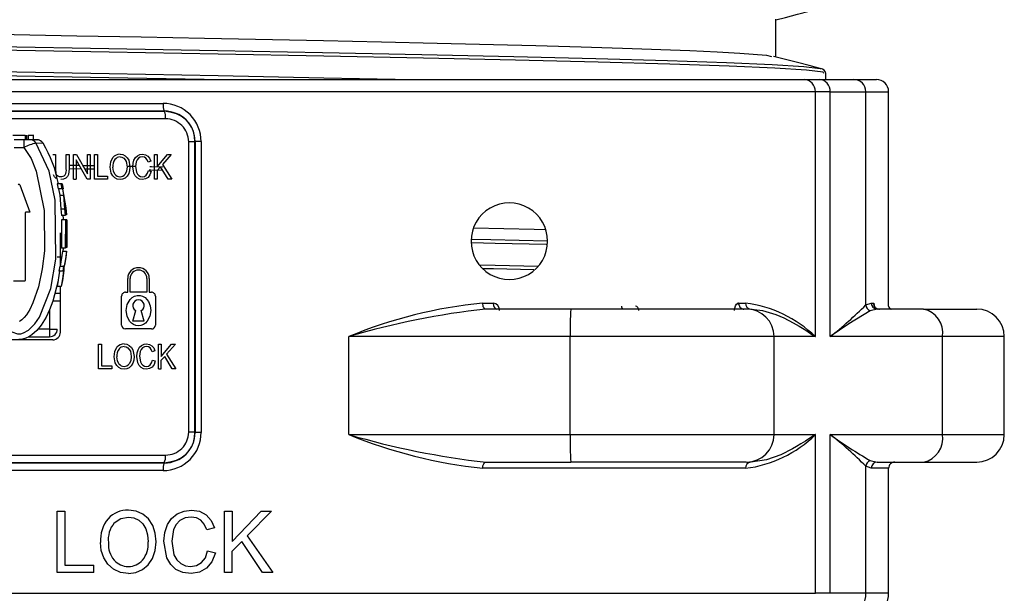
# Model space of a CAD drawing. Units: millimetres. Extents: x 5 to 292, y 2 to 415.
# Drawn here: x 48 to 61, y 209 to 216 of the extents above; entities that cross this region are included whole.
import ezdxf

# ---------------------------------------------------------------- set-up
doc = ezdxf.new("R2010")
doc.units = ezdxf.units.MM

msp = doc.modelspace()

# ---------------------------------------------------------------- linework, layer by layer
for p, q in [((58.2944, 215.7154), (58.2944, 216.2083)), ((38.1686, 215.4223), (58.6602, 215.4223)), ((58.6602, 215.4223), (58.8596, 215.4223)), ((58.8596, 215.4223), (59.3112, 215.4223)), ((58.9444, 215.4223), (58.9444, 215.5015)), ((59.3112, 215.4223), (59.6044, 215.4223)), ((58.8081, 215.2623), (38.0208, 215.2623)), ((58.8081, 212.0623), (58.8081, 215.2623)), ((59.003, 215.2623), (58.8081, 215.2623)), ((59.003, 212.0623), (59.003, 215.2623)), ((59.003, 215.2623), (59.467, 215.2623)), ((59.467, 212.4758), (59.467, 215.2623)), ((59.467, 215.2623), (59.7644, 215.2623)), ((59.7644, 212.4623), (59.7644, 215.2623)), ((46.5327, 215.1086), (50.2962, 215.1086)), ((50.3126, 215.0086), (50.3107, 215.0067)), ((50.4045, 214.9924), (50.3107, 215.0067)), ((50.3269, 214.9072), (46.5019, 214.9072)), ((48.3344, 214.6947), (48.4944, 214.6947)), ((48.4779, 214.6347), (48.3509, 214.6347)), ((48.5552, 214.6347), (48.4779, 214.6347)), ((48.4779, 214.6347), (48.4779, 214.5347)), ((48.4944, 214.6947), (48.4944, 214.6347)), ((48.5144, 214.6947), (48.5144, 214.6347)), ((48.5344, 214.6947), (48.5344, 214.6347)), ((48.5344, 214.6947), (48.6001, 214.6947)), ((48.6452, 214.6346), (48.5552, 214.6346)), ((48.6001, 214.6947), (48.6001, 214.6347)), ((48.6001, 214.6947), (48.6101, 214.6947)), ((48.6425, 214.6347), (48.6436, 214.6346)), ((50.6292, 210.8137), (50.6295, 214.6081)), ((50.7103, 214.4754), (50.7104, 214.6077)), ((50.713, 214.6103), (50.7104, 214.6077)), ((50.713, 214.6103), (50.713, 210.8103)), ((50.7919, 214.6103), (50.713, 214.6103)), ((50.7919, 214.6103), (50.7919, 210.8103)), ((48.3509, 214.5347), (48.4779, 214.5347)), ((48.6357, 214.594), (48.7299, 214.5881)), ((48.8544, 214.4403), (48.8904, 214.4403)), ((48.8904, 214.4403), (48.8904, 214.2556)), ((49.0323, 214.2556), (49.0323, 214.4403)), ((49.0323, 214.4403), (49.0683, 214.4403)), ((49.0683, 214.4403), (49.0683, 214.2554)), ((49.1279, 214.4403), (49.1648, 214.4403)), ((49.1279, 214.1203), (49.1279, 214.4403)), ((49.3053, 214.1203), (49.1624, 214.3718)), ((49.1624, 214.3718), (49.1624, 214.1203)), ((49.1648, 214.4403), (49.3077, 214.1891)), ((49.3077, 214.1891), (49.3077, 214.4403)), ((49.3077, 214.4403), (49.3422, 214.4403)), ((49.3422, 214.4403), (49.3422, 214.1203)), ((49.4012, 214.1203), (49.4012, 214.4403)), ((49.4012, 214.4403), (49.4372, 214.4403)), ((49.4372, 214.4403), (49.4372, 214.1581)), ((49.8148, 214.3482), (49.8261, 214.2801)), ((49.8472, 214.3657), (49.8632, 214.2799)), ((50.135, 214.3526), (50.0996, 214.3427)), ((50.1825, 214.4403), (50.2185, 214.4403)), ((50.1825, 214.1203), (50.1825, 214.4403)), ((50.2185, 214.4403), (50.2185, 214.2816)), ((50.2185, 214.2816), (50.3536, 214.4403)), ((50.4024, 214.4403), (50.2883, 214.3107)), ((50.3536, 214.4403), (50.4024, 214.4403)), ((50.7101, 210.8133), (50.7103, 214.4754)), ((48.8904, 214.2556), (48.8969, 214.1941)), ((49.0683, 214.2554), (49.059, 214.1788)), ((49.2305, 214.2518), (49.068, 214.2548)), ((49.0683, 214.3032), (49.2027, 214.3008)), ((49.2446, 214.3), (49.4012, 214.2972)), ((49.4012, 214.2487), (49.2724, 214.2511)), ((49.6186, 214.1963), (49.6031, 214.2762)), ((49.8413, 214.2892), (49.9308, 214.2875)), ((49.9135, 214.1969), (49.8992, 214.2827)), ((49.9447, 214.3443), (49.9363, 214.2829)), ((49.9363, 214.2829), (49.9463, 214.2116)), ((50.1036, 214.2325), (50.1396, 214.2218)), ((50.263, 214.2823), (50.2185, 214.2312)), ((50.2185, 214.2312), (50.2185, 214.1203)), ((50.3599, 214.1203), (50.263, 214.2823)), ((50.2883, 214.3107), (50.4074, 214.1203)), ((49.1279, 214.1203), (49.1624, 214.1203)), ((49.3422, 214.1203), (49.3053, 214.1203)), ((49.5711, 214.1203), (49.4012, 214.1203)), ((49.4372, 214.1581), (49.5711, 214.1581)), ((49.5711, 214.1581), (49.5711, 214.1203)), ((50.2185, 214.1203), (50.1825, 214.1203)), ((50.4074, 214.1203), (50.3599, 214.1203)), ((48.4238, 214.0455), (48.5544, 213.6867)), ((48.9109, 214.0593), (48.9242, 213.9932)), ((48.9619, 214.0593), (48.911, 214.0593)), ((48.9749, 213.9932), (48.9242, 213.9932)), ((48.9304, 213.9932), (48.9472, 213.9113)), ((48.9619, 214.0593), (48.9749, 213.9932)), ((48.9798, 214.0593), (48.9619, 214.0593)), ((48.981, 213.9932), (48.9749, 213.9932)), ((48.9798, 214.0593), (48.9926, 213.9932)), ((48.981, 213.9932), (48.9976, 213.9113)), ((48.9926, 213.9932), (48.9838, 213.9932)), ((48.9838, 213.9932), (49.027, 213.7449)), ((48.9472, 213.9113), (48.9606, 213.7333)), ((48.9472, 213.9113), (48.9976, 213.9113)), ((48.9976, 213.9113), (49.0106, 213.7333)), ((49.0058, 213.8649), (49.0346, 213.6552)), ((48.9606, 213.7333), (48.9677, 213.646)), ((48.9606, 213.7333), (49.0106, 213.7333)), ((49.0106, 213.7333), (49.0177, 213.646)), ((49.027, 213.7449), (49.0346, 213.6552)), ((48.4944, 213.6767), (48.4944, 212.7967)), ((48.5544, 213.6867), (48.5044, 213.6867)), ((49.0177, 213.646), (48.9677, 213.646)), ((48.971, 213.5894), (48.9691, 213.2162)), ((49.0211, 213.5894), (48.9711, 213.5894)), ((48.9881, 213.6552), (48.9908, 213.5972)), ((49.0346, 213.6552), (49.0174, 213.6552)), ((49.0211, 213.5894), (49.0191, 213.2162)), ((49.0385, 213.5894), (49.0211, 213.5894)), ((49.0385, 213.5894), (49.0383, 213.5232)), ((49.0258, 213.5232), (49.0212, 213.2162)), ((49.0318, 213.5232), (49.0258, 213.5232)), ((49.0318, 213.5232), (49.0288, 213.2466)), ((49.0338, 213.5232), (49.0309, 213.2466)), ((49.0392, 213.5232), (49.0338, 213.5232)), ((49.0392, 213.5232), (49.0352, 213.2278)), ((48.9544, 212.984), (48.9544, 213.4203)), ((49.038, 213.4386), (49.0373, 213.2278)), ((48.9691, 213.2162), (48.9691, 213.2162)), ((49.0191, 213.2162), (48.9691, 213.2162)), ((49.0212, 213.2162), (49.0191, 213.2162)), ((49.0309, 213.2466), (49.0288, 213.2466)), ((49.0373, 213.2278), (49.0352, 213.2278)), ((48.9144, 213.1061), (48.9772, 213.1049)), ((48.9839, 213.1767), (48.9537, 212.984)), ((48.9839, 213.1767), (49.0339, 213.1767)), ((49.0271, 213.0962), (49.0106, 212.9976)), ((49.0339, 213.1767), (49.0271, 213.0962)), ((48.9463, 212.984), (48.9364, 212.9178)), ((48.9463, 212.984), (48.9965, 212.984)), ((48.9965, 212.984), (48.9868, 212.9178)), ((49.0039, 212.984), (48.9965, 212.984)), ((48.9439, 212.9178), (48.9145, 212.7183)), ((48.9868, 212.9178), (48.9364, 212.9178)), ((48.9952, 212.8922), (48.9826, 212.7954)), ((48.9943, 212.9178), (48.9868, 212.9178)), ((49.8344, 212.6423), (49.8344, 212.8223)), ((49.8644, 212.6423), (49.8644, 212.8223)), ((50.0844, 212.8223), (50.0844, 212.6423)), ((50.1144, 212.8223), (50.1144, 212.6423)), ((48.4844, 212.7867), (48.3444, 212.7867)), ((48.9659, 212.7183), (48.9145, 212.7183)), ((48.9544, 212.1203), (48.9544, 212.7183)), ((48.9826, 212.7954), (48.9659, 212.7183)), ((48.8876, 212.6311), (48.956, 212.6311)), ((49.7544, 212.2123), (49.7544, 212.5923)), ((49.8044, 212.6423), (49.8344, 212.6423)), ((50.0844, 212.6423), (49.8644, 212.6423)), ((50.1144, 212.6423), (50.1444, 212.6423)), ((50.1944, 212.5923), (50.1944, 212.2123)), ((48.8602, 212.5311), (48.9544, 212.5311)), ((54.4635, 212.5003), (54.6048, 212.5003)), ((55.6168, 212.4223), (54.5054, 212.4223)), ((57.9046, 212.4223), (55.6168, 212.4223)), ((57.8059, 212.5013), (57.8064, 212.5014)), ((57.8064, 212.5013), (57.8986, 212.5013)), ((57.9652, 212.4223), (58.0113, 212.4172)), ((59.467, 212.4758), (59.538, 212.5013)), ((59.6155, 212.4223), (59.5227, 212.4014)), ((59.538, 212.5013), (59.5665, 212.5013)), ((59.5666, 212.5014), (59.5667, 212.5013)), ((59.5764, 212.4724), (59.5773, 212.4785)), ((59.5765, 212.4619), (59.5764, 212.4677)), ((60.2207, 212.4223), (59.6155, 212.4223)), ((59.7637, 212.4623), (59.7644, 212.4623)), ((60.2207, 212.4223), (60.9144, 212.4223)), ((48.8144, 212.4127), (48.8144, 212.1603)), ((49.8994, 212.265), (49.9388, 212.4023)), ((50.0494, 212.265), (50.01, 212.4023)), ((50.0494, 212.265), (49.8994, 212.265)), ((48.5406, 212.0603), (48.8144, 212.0603)), ((48.8144, 212.1603), (48.6596, 212.1603)), ((48.8144, 212.1603), (48.9144, 212.1603)), ((48.8144, 212.1603), (48.8144, 212.0603)), ((50.1444, 212.1623), (49.8044, 212.1623)), ((52.7196, 210.7823), (52.7196, 212.0623)), ((55.6083, 212.0623), (52.7196, 212.0623)), ((55.6083, 210.7823), (55.6083, 212.0623)), ((58.2693, 212.0623), (55.6083, 212.0623)), ((58.2693, 210.7823), (58.2693, 212.0623)), ((58.8081, 212.0623), (58.2693, 212.0623)), ((60.4692, 212.0623), (59.003, 212.0623)), ((60.4692, 210.7823), (60.4692, 212.0623)), ((61.2744, 212.0623), (60.4692, 212.0623)), ((61.2744, 210.7823), (61.2744, 212.0623)), ((48.8544, 212.0203), (47.9744, 212.0203)), ((49.4544, 211.9623), (49.4904, 211.9623)), ((49.4544, 211.6423), (49.4544, 211.9623)), ((49.4904, 211.9623), (49.4904, 211.6801)), ((50.2357, 211.6423), (50.2357, 211.9623)), ((50.2357, 211.9623), (50.2717, 211.9623)), ((50.2717, 211.8036), (50.4068, 211.9623)), ((50.2717, 211.9623), (50.2717, 211.8036)), ((50.4556, 211.9623), (50.3415, 211.8327)), ((50.4068, 211.9623), (50.4556, 211.9623)), ((49.6718, 211.7182), (49.6563, 211.7982)), ((49.868, 211.8702), (49.8793, 211.8021)), ((49.9004, 211.8877), (49.9164, 211.8019)), ((49.9667, 211.7189), (49.9524, 211.8047)), ((49.998, 211.8663), (49.9895, 211.8049)), ((49.9895, 211.8049), (49.9995, 211.7335)), ((50.1882, 211.8746), (50.1528, 211.8647)), ((50.2717, 211.7532), (50.3162, 211.8043)), ((50.4131, 211.6423), (50.3162, 211.8043)), ((50.3415, 211.8327), (50.4606, 211.6423)), ((49.4904, 211.6801), (49.6244, 211.6801)), ((49.6244, 211.6801), (49.6244, 211.6423)), ((50.1569, 211.7545), (50.1929, 211.7438)), ((50.2717, 211.6423), (50.2717, 211.7532)), ((49.6244, 211.6423), (49.4544, 211.6423)), ((50.2357, 211.6423), (50.2717, 211.6423)), ((50.4606, 211.6423), (50.4131, 211.6423)), ((50.713, 210.8103), (50.7101, 210.8133)), ((50.7919, 210.8103), (50.713, 210.8103)), ((52.7196, 210.7823), (55.6083, 210.7823)), ((55.6083, 210.7823), (58.2693, 210.7823)), ((58.2693, 210.7823), (58.8081, 210.7823)), ((58.8081, 208.7083), (58.8081, 210.7823)), ((59.003, 210.7823), (60.4692, 210.7823)), ((59.003, 208.7083), (59.003, 210.7823)), ((60.4692, 210.7823), (61.2744, 210.7823)), ((46.5022, 210.5147), (50.3266, 210.5147)), ((50.3103, 210.4143), (50.4039, 210.4293)), ((50.3126, 210.4121), (50.3103, 210.4143)), ((54.51, 210.4223), (55.6168, 210.4223)), ((57.9046, 210.4223), (55.6168, 210.4223)), ((57.9176, 210.4223), (57.9296, 210.4223)), ((59.467, 208.7083), (59.467, 210.3681)), ((59.5384, 210.3423), (59.467, 210.3681)), ((59.5234, 210.4434), (59.6168, 210.4223)), ((59.6168, 210.4223), (60.2207, 210.4223)), ((60.2207, 210.4223), (60.9144, 210.4223)), ((50.2962, 210.3121), (46.5327, 210.3121)), ((57.8975, 210.3423), (54.467, 210.3423)), ((59.7644, 210.3423), (59.5384, 210.3423)), ((59.7644, 208.7083), (59.7644, 210.3423)), ((48.9144, 209.7823), (49.015, 209.7823)), ((48.9144, 208.9823), (48.9144, 209.7823)), ((49.015, 209.7823), (49.015, 209.0767)), ((51.0975, 208.9823), (51.0975, 209.7823)), ((51.0975, 209.7823), (51.198, 209.7823)), ((51.198, 209.7823), (51.198, 209.3856)), ((51.198, 209.3856), (51.5754, 209.7823)), ((51.7118, 209.7823), (51.393, 209.4582)), ((51.5754, 209.7823), (51.7118, 209.7823)), ((50.4331, 209.5423), (50.4095, 209.3889)), ((50.9647, 209.5629), (50.8657, 209.5384)), ((50.3458, 209.1739), (50.3058, 209.3883)), ((50.4095, 209.3889), (50.4375, 209.2104)), ((51.198, 209.2595), (51.3225, 209.3872)), ((51.5931, 208.9823), (51.3225, 209.3872)), ((51.393, 209.4582), (51.7258, 208.9823)), ((50.8771, 209.2628), (50.9777, 209.2361)), ((51.198, 208.9823), (51.198, 209.2595)), ((49.3893, 208.9823), (48.9144, 208.9823)), ((49.015, 209.0767), (49.3893, 209.0767)), ((49.3893, 208.9823), (49.3893, 209.0767)), ((51.198, 208.9823), (51.0975, 208.9823)), ((51.7258, 208.9823), (51.5931, 208.9823)), ((38.0208, 208.7083), (58.8081, 208.7083)), ((59.003, 208.7083), (58.8081, 208.7083)), ((59.467, 208.7083), (59.003, 208.7083)), ((59.7644, 208.7083), (59.467, 208.7083))]:
    msp.add_line(p, q)
at = {"flags": 128}
for points in [[(58.2944, 216.2012), (58.418, 216.2333), (58.5734, 216.2735), (58.7287, 216.3138), (58.8841, 216.3541)], [(39.6, 216.2188), (40.4605, 216.187), (40.9905, 216.1707), (41.5748, 216.1544), (42.8493, 216.1226), (43.5674, 216.1063), (44.3209, 216.0899), (45.8659, 216.0582), (46.691, 216.0418), (47.5287, 216.0255), (49.1698, 215.9937), (50.0089, 215.9774), (50.8364, 215.961), (52.3886, 215.9293), (53.147, 215.9129), (53.8709, 215.8966), (55.1591, 215.8648), (55.7514, 215.8485), (56.2901, 215.8321), (57.1689, 215.8004), (57.5282, 215.784), (57.8209, 215.7677), (58.1724, 215.7384), (58.236, 215.7227)], [(53.3244, 215.4223), (52.3918, 215.4412), (51.0154, 215.4675), (49.5896, 215.4938), (48.1417, 215.5201), (46.6988, 215.5464), (45.2885, 215.5727), (43.9374, 215.599), (42.6712, 215.6253), (41.5137, 215.6516), (40.4869, 215.6779), (39.6103, 215.7042), (38.9005, 215.7306), (38.371, 215.7569), (38.0317, 215.7832), (37.889, 215.8095), (37.9013, 215.8151)], [(58.9203, 215.5015), (58.9095, 215.5171), (58.6923, 215.5434), (58.2805, 215.5697), (57.6818, 215.596), (56.9075, 215.6223), (55.9723, 215.6486), (54.894, 215.6749), (53.6929, 215.7012), (52.3918, 215.7275), (51.0154, 215.7538), (49.5896, 215.7802), (48.1417, 215.8065)], [(48.1426, 215.8549), (49.5855, 215.8286), (51.0061, 215.8023), (52.3776, 215.7759), (53.6741, 215.7496), (54.8709, 215.7233), (55.9454, 215.697), (56.8773, 215.6707), (57.6488, 215.6444), (58.2454, 215.6181), (58.6558, 215.5918), (58.8721, 215.5655), (58.8735, 215.5635)], [(50.831, 215.4223), (49.5855, 215.4454), (48.1426, 215.4717), (46.705, 215.498), (45.2997, 215.5243), (43.9534, 215.5506), (42.6916, 215.5769), (41.5382, 215.6032), (40.5151, 215.6295), (39.6417, 215.6558), (38.9344, 215.6821), (38.4067, 215.7085), (38.0686, 215.7348), (37.9689, 215.7532)], [(58.8842, 215.5625), (58.7288, 215.6028), (58.5734, 215.6431), (58.4181, 215.6834), (58.2627, 215.7237)], [(46.5162, 215.0086), (47.7791, 215.0086), (49.0498, 215.0086), (50.3126, 215.0086)], [(50.3107, 215.0067), (49.0491, 215.0067), (47.7798, 215.0067), (46.5181, 215.0067)], [(48.6488, 214.6342), (48.6511, 214.634), (48.6514, 214.6338)], [(48.685, 214.6256), (48.6821, 214.6275), (48.6704, 214.6315)], [(48.0525, 212.5229), (48.1353, 212.3379), (48.2693, 212.1623), (48.3234, 212.124), (48.3966, 212.0997), (48.437, 212.1003), (48.4755, 212.1102), (48.5376, 212.1447), (48.6219, 212.2287), (48.6822, 212.3179), (48.8285, 212.6908), (48.8974, 213.0733), (48.8881, 213.8438), (48.8072, 214.2251), (48.6357, 214.594)], [(48.4779, 214.5347), (48.5736, 214.3879), (48.6393, 214.225), (48.7424, 213.7122), (48.7471, 213.1839), (48.7193, 212.9483), (48.6694, 212.7145), (48.5959, 212.5016), (48.555, 212.4177), (48.5116, 212.348), (48.4824, 212.311), (48.4537, 212.2823), (48.434, 212.2673), (48.4177, 212.2594)], [(49.6031, 214.2762), (49.6123, 214.3476), (49.6394, 214.4009)], [(49.7333, 214.446), (49.7696, 214.4404), (49.8011, 214.4247)], [(49.7335, 214.4095), (49.759, 214.4055), (49.7819, 214.3934)], [(49.7819, 214.3934), (49.801, 214.3741), (49.8148, 214.3482)], [(49.8011, 214.4247), (49.828, 214.3991), (49.8472, 214.3657)], [(49.8992, 214.2827), (49.9032, 214.3295), (49.9153, 214.3698)], [(49.9153, 214.3698), (49.9351, 214.4028), (49.9615, 214.4263)], [(49.9743, 214.3919), (49.9565, 214.3712), (49.9447, 214.3443)], [(49.9615, 214.4263), (49.9938, 214.4411), (50.0276, 214.4458)], [(50.0268, 214.4095), (49.9983, 214.4052), (49.9743, 214.3919)], [(50.072, 214.3935), (50.0518, 214.4054), (50.0268, 214.4095)], [(50.0276, 214.4458), (50.0658, 214.4393), (50.0962, 214.4213)], [(50.0996, 214.3427), (50.0881, 214.3725), (50.072, 214.3935)], [(50.0962, 214.4213), (50.1198, 214.3919), (50.135, 214.3526)], [(49.6665, 214.1843), (49.6468, 214.2237), (49.6402, 214.2755)], [(49.8261, 214.2801), (49.8195, 214.2254), (49.7998, 214.1847)], [(49.8632, 214.2799), (49.859, 214.2339), (49.8465, 214.1928)], [(50.0753, 214.1716), (50.0929, 214.1971), (50.1036, 214.2325)], [(50.1396, 214.2218), (50.1238, 214.1759), (50.0988, 214.1421)], [(50.2929, 214.2323), (50.1374, 214.2352), (50.1146, 214.2357)], [(50.1221, 214.284), (50.1436, 214.2836), (50.2929, 214.2809)], [(48.8995, 214.1303), (48.8789, 214.1488), (48.8647, 214.1751)], [(48.8969, 214.1941), (48.9058, 214.1766), (48.9195, 214.1637)], [(48.9195, 214.1637), (48.9374, 214.1557), (48.9589, 214.1531)], [(49.0255, 214.1325), (48.9975, 214.1193), (48.962, 214.1149)], [(49.059, 214.1788), (49.0462, 214.1533), (49.0255, 214.1325)], [(49.6644, 214.1366), (49.6381, 214.162), (49.6186, 214.1963)], [(49.7331, 214.1149), (49.6968, 214.1202), (49.6644, 214.1366)], [(49.7992, 214.1345), (49.7673, 214.1198), (49.7331, 214.1149)], [(49.8465, 214.1928), (49.8265, 214.1591), (49.7992, 214.1345)], [(49.9554, 214.1358), (49.9314, 214.1613), (49.9135, 214.1969)], [(49.9463, 214.2116), (49.9592, 214.185), (49.9778, 214.1661)], [(50.027, 214.1149), (49.9874, 214.12), (49.9554, 214.1358)], [(49.9778, 214.1661), (50.0001, 214.1548), (50.024, 214.1511)], [(50.024, 214.1511), (50.0521, 214.1563), (50.0753, 214.1716)], [(50.0988, 214.1421), (50.0666, 214.1218), (50.027, 214.1149)], [(49.0058, 213.8649), (49.0136, 213.7555), (49.0177, 213.646)], [(54.3479, 213.4848), (55.1403, 213.4653), (55.2883, 213.4612)], [(54.3171, 213.3357), (54.5723, 213.3301), (55.314, 213.3127)], [(48.9912, 213.2278), (48.9909, 213.2164), (48.986, 213.1767)], [(55.2963, 213.2651), (54.6293, 213.2809), (54.3228, 213.2875)], [(49.0339, 213.1767), (49.0204, 213.0803), (49.0039, 212.984)], [(49.0006, 212.9468), (48.9988, 212.9273), (48.9952, 212.8922)], [(54.4244, 212.999), (54.6293, 212.9946), (55.1908, 212.9812)], [(55.1333, 212.9336), (54.6072, 212.9462), (54.4706, 212.9491)], [(48.9943, 212.9178), (48.982, 212.818), (48.9659, 212.7183)], [(48.928, 212.7897), (48.8584, 212.5242), (48.8146, 212.413), (48.7673, 212.3163), (48.7023, 212.2122), (48.6464, 212.1443), (48.5802, 212.0853), (48.5435, 212.0617), (48.502, 212.0423), (48.4589, 212.0301), (48.4143, 212.0259)], [(49.8144, 212.4024), (49.8277, 212.4816), (49.8655, 212.5488), (49.8925, 212.574), (49.9235, 212.5917), (49.9586, 212.6013), (49.9941, 212.6007), (50.028, 212.5906), (50.0595, 212.5715), (50.1041, 212.5193), (50.1268, 212.4627), (50.1344, 212.4024)], [(54.4635, 212.5003), (54.4643, 212.4851), (54.4666, 212.4705), (54.4705, 212.457), (54.4757, 212.4452), (54.4821, 212.4355), (54.4893, 212.4282), (54.4972, 212.4238), (54.5054, 212.4223)], [(54.6048, 212.5003), (54.608, 212.4705), (54.6174, 212.4452), (54.6313, 212.4282), (54.6477, 212.4223)], [(54.6399, 212.4236), (54.6424, 212.4239), (54.645, 212.4223)], [(57.7531, 212.4023), (57.7535, 212.4035), (57.7538, 212.4048), (57.7539, 212.4077), (57.7537, 212.4121), (57.7537, 212.4134), (57.7537, 212.4142), (57.7537, 212.4145), (57.754, 212.4165), (57.7567, 212.4348), (57.7649, 212.4627), (57.7776, 212.4842), (57.796, 212.4987), (57.8019, 212.5004), (57.8045, 212.5009), (57.8059, 212.5013)], [(57.8059, 212.5013), (57.8044, 212.5009), (57.7964, 212.4982), (57.7952, 212.4969), (57.7946, 212.4957), (57.7945, 212.4953), (57.7944, 212.4948), (57.7945, 212.4944), (57.7946, 212.494), (57.7948, 212.4937), (57.795, 212.4933), (57.7958, 212.4927), (57.7991, 212.4915), (57.8023, 212.4928), (57.8043, 212.4947), (57.8053, 212.4954), (57.8058, 212.4955), (57.8063, 212.4954), (57.8068, 212.4951), (57.8073, 212.4947), (57.8082, 212.4933), (57.8088, 212.4915), (57.8093, 212.4893), (57.8115, 212.4759), (57.8125, 212.4727), (57.8246, 212.4491), (57.8345, 212.4381), (57.8376, 212.4355), (57.8385, 212.4348), (57.839, 212.4344), (57.8463, 212.4295), (57.8479, 212.4286), (57.848, 212.4286), (57.848, 212.4286), (57.8481, 212.4286), (57.8481, 212.4286), (57.8481, 212.4286), (57.8514, 212.427), (57.8612, 212.4239), (57.8671, 212.4227), (57.871, 212.4224), (57.8741, 212.4223)], [(59.5667, 212.5013), (59.5684, 212.5003), (59.5697, 212.4988), (59.5702, 212.4977), (59.5706, 212.4963), (59.5708, 212.4957), (59.5709, 212.4952), (59.5709, 212.4947), (59.571, 212.4944), (59.571, 212.4942), (59.5709, 212.4937), (59.5709, 212.4933), (59.5706, 212.4925), (59.5695, 212.4917), (59.5683, 212.4933), (59.5678, 212.4943), (59.5675, 212.4949), (59.5672, 212.4952), (59.5669, 212.4951), (59.5666, 212.4943), (59.5665, 212.493), (59.5666, 212.4912), (59.5668, 212.489), (59.5728, 212.469), (59.5866, 212.4477), (59.602, 212.4346), (59.6215, 212.4256), (59.6315, 212.4233), (59.6376, 212.4226), (59.6406, 212.4224), (59.6436, 212.4223)], [(50.1344, 212.4024), (50.1228, 212.3282), (50.0894, 212.2632), (50.0658, 212.2382), (50.0383, 212.2192), (50.0066, 212.2065), (49.974, 212.2023), (49.9413, 212.2067), (49.9097, 212.2197), (49.8823, 212.2388), (49.8588, 212.264), (49.8258, 212.3286), (49.8144, 212.4024)], [(58.0113, 212.4172), (58.1185, 212.4053), (58.2904, 212.353), (58.399, 212.3057), (58.5174, 212.2442), (58.595, 212.1992), (58.6824, 212.145), (58.7766, 212.0832), (58.8, 212.0676), (58.8059, 212.0636), (58.8075, 212.0627), (58.808, 212.0623), (58.8081, 212.0623), (58.8081, 212.0623)], [(59.5227, 212.4014), (59.2448, 212.2306), (59.003, 212.0623)], [(49.6563, 211.7982), (49.6655, 211.8696), (49.6926, 211.9229)], [(49.7865, 211.968), (49.8228, 211.9624), (49.8544, 211.9467)], [(49.7867, 211.9315), (49.8122, 211.9275), (49.8351, 211.9154)], [(49.8351, 211.9154), (49.8542, 211.8961), (49.868, 211.8702)], [(49.8544, 211.9467), (49.8812, 211.9211), (49.9004, 211.8877)], [(49.9685, 211.8918), (49.9883, 211.9248), (50.0147, 211.9483)], [(50.0275, 211.9139), (50.0097, 211.8932), (49.998, 211.8663)], [(50.0147, 211.9483), (50.047, 211.9631), (50.0808, 211.9678)], [(50.08, 211.9315), (50.0515, 211.9272), (50.0275, 211.9139)], [(50.1252, 211.9155), (50.1051, 211.9274), (50.08, 211.9315)], [(50.0808, 211.9678), (50.119, 211.9614), (50.1494, 211.9433)], [(50.1528, 211.8647), (50.1413, 211.8945), (50.1252, 211.9155)], [(50.1494, 211.9433), (50.173, 211.9139), (50.1882, 211.8746)], [(49.7197, 211.7063), (49.7, 211.7457), (49.6934, 211.7975)], [(49.8793, 211.8021), (49.8727, 211.7474), (49.853, 211.7067)], [(49.9164, 211.8019), (49.9123, 211.7559), (49.8997, 211.7148)], [(49.9524, 211.8047), (49.9565, 211.8515), (49.9685, 211.8918)], [(49.7176, 211.6586), (49.6913, 211.684), (49.6718, 211.7182)], [(49.7863, 211.6369), (49.75, 211.6422), (49.7176, 211.6586)], [(49.8524, 211.6565), (49.8205, 211.6418), (49.7863, 211.6369)], [(49.8997, 211.7148), (49.8797, 211.6811), (49.8524, 211.6565)], [(50.0086, 211.6578), (49.9846, 211.6833), (49.9667, 211.7189)], [(49.9995, 211.7335), (50.0124, 211.707), (50.031, 211.6881)], [(50.0802, 211.6369), (50.0406, 211.642), (50.0086, 211.6578)], [(50.031, 211.6881), (50.0533, 211.6768), (50.0773, 211.6731)], [(50.0773, 211.6731), (50.1053, 211.6783), (50.1285, 211.6936)], [(50.152, 211.6641), (50.1198, 211.6438), (50.0802, 211.6369)], [(50.1285, 211.6936), (50.1461, 211.7191), (50.1569, 211.7545)], [(50.1929, 211.7438), (50.177, 211.6979), (50.152, 211.6641)], [(58.8081, 210.7823), (58.808, 210.7823), (58.8079, 210.7822), (58.8074, 210.7819), (58.8058, 210.7809), (58.7997, 210.7769), (58.7759, 210.761), (58.6803, 210.6984), (58.6198, 210.6605), (58.5635, 210.6269), (58.5117, 210.5974), (58.3558, 210.5191), (58.1701, 210.4518), (57.9649, 210.4223)], [(50.3126, 210.4121), (49.0497, 210.412), (47.779, 210.412), (46.5162, 210.4121)], [(46.5185, 210.4143), (47.7798, 210.4143), (49.0489, 210.4143), (50.3103, 210.4143)], [(54.467, 210.3423), (54.4703, 210.3729), (54.4796, 210.3989), (54.4936, 210.4162), (54.51, 210.4223)], [(50.0319, 209.7432), (49.942, 209.7832), (49.8424, 209.7965)], [(50.1607, 209.5957), (50.1064, 209.6799), (50.0319, 209.7432)], [(50.3509, 209.6061), (50.4057, 209.6879), (50.48, 209.7474)], [(50.48, 209.7474), (50.5684, 209.7838), (50.6646, 209.796)], [(50.6646, 209.796), (50.7693, 209.7806), (50.8563, 209.7347)], [(50.8563, 209.7347), (50.922, 209.6614), (50.9647, 209.5629)], [(49.6589, 209.6279), (49.7436, 209.686), (49.8429, 209.7054)], [(49.8429, 209.7054), (49.9138, 209.6953), (49.9782, 209.665)], [(49.9782, 209.665), (50.0315, 209.6167), (50.07, 209.552)], [(50.2053, 209.3812), (50.1941, 209.4943), (50.1607, 209.5957)], [(50.3058, 209.3883), (50.3171, 209.505), (50.3509, 209.6061)], [(50.5158, 209.6612), (50.4657, 209.6095), (50.4331, 209.5423)], [(50.6625, 209.7054), (50.582, 209.6943), (50.5158, 209.6612)], [(50.7888, 209.6652), (50.7319, 209.6953), (50.6625, 209.7054)], [(50.8657, 209.5384), (50.8333, 209.6135), (50.7888, 209.6652)], [(50.07, 209.552), (50.0936, 209.4725), (50.1016, 209.3818)], [(49.5219, 209.1722), (49.4893, 209.2693), (49.4784, 209.3719)], [(50.1587, 209.1634), (50.1936, 209.2659), (50.2053, 209.3812)], [(50.4375, 209.2104), (50.4734, 209.1443), (50.5256, 209.0968)], [(50.7978, 209.1105), (50.8468, 209.174), (50.8771, 209.2628)], [(50.9777, 209.2361), (50.9333, 209.121), (50.8637, 209.0369)], [(49.6499, 209.0229), (49.5757, 209.0874), (49.5219, 209.1722)], [(50.0264, 209.0178), (50.1022, 209.0787), (50.1587, 209.1634)], [(50.4629, 209.0211), (50.3955, 209.0852), (50.3458, 209.1739)], [(50.5256, 209.0968), (50.5875, 209.0686), (50.6547, 209.0593)], [(50.6547, 209.0593), (50.7327, 209.0721), (50.7978, 209.1105)], [(49.8419, 208.9687), (49.7399, 208.9822), (49.6499, 209.0229)], [(49.8419, 208.9687), (49.9375, 208.9809), (50.0264, 209.0178)], [(50.663, 208.9687), (50.5515, 208.9818), (50.4629, 209.0211)], [(50.8637, 209.0369), (50.7726, 208.9857), (50.663, 208.9687)]]:
    msp.add_lwpolyline(points, dxfattribs=at)
for centre, radius, start, end in [((58.8719, 215.4907), 0.0733, 8.47514, 83.30106), ((58.6539, 215.2682), 0.1543, 357.82543, 87.64225), ((58.8508, 215.2702), 0.1524, 357.04739, 86.70209), ((59.309, 215.2644), 0.158, 359.25074, 89.22687), ((59.6044, 215.2623), 0.16, 0, 89.99998), ((50.4642, 215.0848), 0.1697, 171.96243, 206.70012), ((50.2954, 214.6121), 0.4965, 359.79661, 89.91169), ((50.1583, 214.9307), 0.1702, 352.04964, 26.50474), ((50.3143, 214.6099), 0.3987, 0.06511, 90.24628), ((50.3361, 214.6241), 0.3746, 357.48333, 79.48321), ((50.329, 214.6066), 0.3005, 0.28633, 90.39454), ((48.5554, 214.5348), 0.0998, 36.37132, 90.11459), ((48.6455, 214.5348), 0.0998, 32.25161, 90.15448), ((50.6465, 210.2566), 4.3515, 89.15947, 90.22357), ((49.2168, 212.8073), 1.8788, 108.01679, 113.15774), ((47.3538, 213.7664), 1.6026, 10.53014, 30.84054), ((49.7828, 214.2927), 0.1436, 143.28589, 186.86737), ((49.7312, 214.33), 0.116, 88.96793, 142.35911), ((49.7339, 214.3233), 0.0863, 90.24012, 140.16013), ((48.9066, 214.2393), 0.1268, 329.14119, 7.42442), ((48.967, 214.2176), 0.0651, 262.85344, 318.17282), ((49.7324, 214.233), 0.082, 216.52652, 270.39275), ((49.7337, 214.2329), 0.0819, 269.47897, 323.84768), ((48.4144, 214.0421), 0.01, 19.98056, 160.01944), ((54.8144, 213.3083), 0.5, 359.99756, 180.00244), ((48.5044, 213.6767), 0.01, 90.02968, 179.97886), ((54.8144, 213.3082), 0.5, 179.98561, 0.01439), ((47.0091, 213.3651), 2.035, 348.13638, 349.59455), ((49.9744, 212.8223), 0.14, 0.00015, 179.99985), ((49.9744, 212.8223), 0.11, 0.00055, 179.99945), ((48.4844, 212.7967), 0.01, 270.00603, 0.00678), ((48.4844, 212.7967), 0.01, 270.00603, 0.00678), ((49.8044, 212.5923), 0.05, 89.99187, 180.00386), ((50.1444, 212.5923), 0.05, 359.99797, 90.0063), ((49.9744, 212.4683), 0.075, 298.35777, 241.64223), ((55.0557, 206.4518), 6.0774, 95.59243, 112.60609), ((55.6015, 202.3757), 10.1062, 96.22646, 106.56853), ((54.5923, 212.4059), 0.0952, 357.85183, 82.48091), ((59.4499, 212.1523), 3.8427, 175.9702, 181.34138), ((56.3144, 212.4578), 0.0377, 173.1382, 247.81703), ((56.4502, 212.4107), 0.0526, 351.96323, 78.54195), ((57.972, 212.4956), 0.0736, 175.55793, 264.71274), ((57.6891, 210.9057), 1.6093, 45.94696, 82.51903), ((57.9093, 212.0623), 0.36, 0, 90), ((55.7208, 216.2124), 5.2912, 308.33981, 315.07301), ((59.5482, 212.4786), 0.0813, 181.97482, 251.73954), ((59.6163, 212.5005), 0.0782, 179.43257, 269.41378), ((59.5362, 212.4703), 0.0435, 355.65977, 45.52014), ((59.8037, 212.4623), 0.04, 180.0051, 259.59414), ((59.8044, 212.4623), 0.04, 180, 269.99877), ((60.1525, 212.1094), 0.3202, 351.53956, 77.69657), ((60.9144, 212.0623), 0.36, 0, 90), ((49.8044, 212.2123), 0.05, 180.0096, 269.98784), ((50.1444, 212.2123), 0.05, 270.00507, 359.99749), ((48.8144, 212.1603), 0.1, 270.0002, 359.99895), ((48.8544, 212.1203), 0.1, 270.00003, 359.99912), ((49.7844, 211.8521), 0.116, 88.95952, 142.36752), ((49.7871, 211.8453), 0.0863, 90.24093, 140.15932), ((49.836, 211.8147), 0.1436, 143.28456, 186.8687), ((49.7856, 211.755), 0.0819, 216.51416, 270.39636), ((49.7869, 211.7549), 0.0818, 269.47564, 323.85865), ((50.2952, 210.8087), 0.4967, 270.10919, 0.18251), ((50.3142, 210.8109), 0.3989, 269.77344, 359.91432), ((50.329, 210.815), 0.3003, 269.54268, 359.75871), ((50.3345, 210.7987), 0.3758, 280.64506, 2.22451), ((50.6462, 206.4588), 4.3549, 89.1598, 90.22347), ((55.1584, 216.778), 6.4728, 247.86531, 263.86773), ((55.6895, 220.9207), 10.5645, 253.6727, 263.58976), ((59.45, 210.6924), 3.8428, 178.65867, 184.02974), ((57.7146, 211.8829), 1.5515, 276.76925, 314.81203), ((57.9093, 210.7823), 0.36, 270, 0), ((62.3565, 215.3627), 5.6768, 233.79029, 240.06076), ((56.0817, 207.0432), 4.745, 44.48557, 52.00074), ((60.1525, 210.7352), 0.3202, 282.30388, 8.45999), ((60.9144, 210.7823), 0.36, 270, 0), ((50.1559, 210.4908), 0.1723, 333.65846, 7.98137), ((50.4642, 210.3358), 0.1698, 153.30448, 188.03407), ((57.9718, 210.3481), 0.0745, 95.28995, 184.45442), ((59.5492, 210.3653), 0.0823, 108.32384, 178.01622), ((59.6176, 210.3431), 0.0792, 90.58385, 180.5693), ((59.8444, 210.3423), 0.08, 89.99995, 180), ((49.8325, 209.4577), 0.339, 88.33919, 138.18506), ((49.9136, 209.4027), 0.4362, 139.89648, 184.04195), ((49.9143, 209.4116), 0.3348, 139.74546, 187.07885), ((49.9037, 209.3482), 0.3223, 176.05993, 219.71194), ((49.7635, 209.3553), 0.3391, 321.28364, 4.47932), ((49.8367, 209.2981), 0.2389, 220.73662, 271.10165), ((49.8465, 209.2976), 0.2384, 268.76039, 319.62863), ((59.0721, 208.7032), 0.3949, 270.77169, 0.74982), ((59.3644, 208.7083), 0.4, 270.00001, 0)]:
    msp.add_arc(centre, radius, start, end)

doc.saveas('drawing.dxf')
